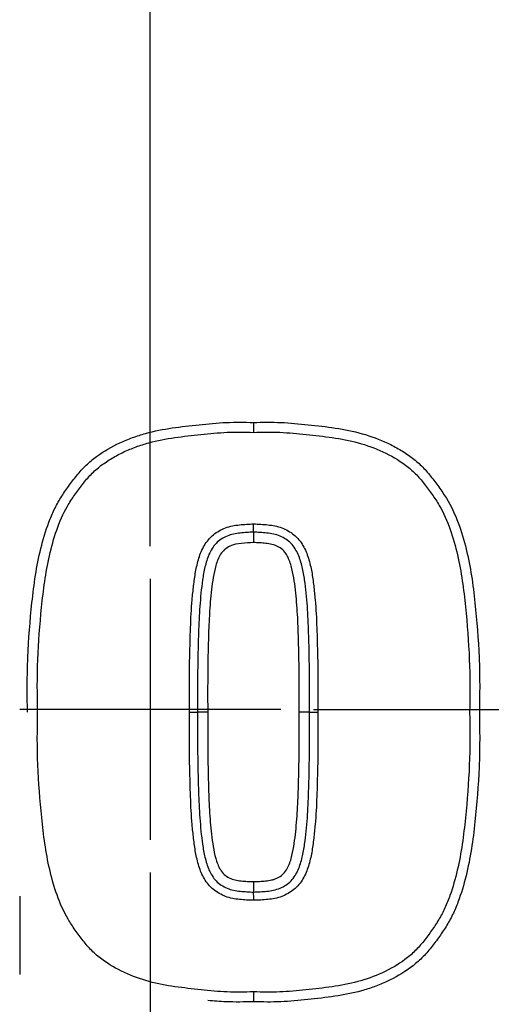
# Paper-space layout 'Sheet1' of a CAD drawing. Units: millimetres. Extents: x 0 to 3564, y 0 to 2520.
# Drawn here: x 942 to 965, y 1975 to 2023 of the extents above; entities that cross this region are included whole.
import ezdxf
from ezdxf.enums import TextEntityAlignment as Align
from ezdxf.lldxf.tags import DXFTag

# ---------------------------------------------------------------- set-up
doc = ezdxf.new("R2010")
doc.units = ezdxf.units.MM
doc.header["$LTSCALE"] = 6
for name, color, linetype in [('center line', 7, 'Continuous'), ('Default', 7, 'Continuous'), ('tangent', 7, 'Continuous'), ('TSH-1', 7, 'Continuous'), ('visible', 7, 'Continuous')]:
    doc.layers.add(name, color=color, linetype=linetype)
doc.styles.add('SEACAD_Arial', font='arial.ttf')
tags = doc.linetypes.add('CENTER2', pattern=[28.575, 19.05, -3.175, 3.175, -3.175]).pattern_tags.tags
tags[10:11] = [DXFTag(74, 4), DXFTag(75, 0), DXFTag(340, '0'), DXFTag(46, 0.0), DXFTag(50, 0.0), DXFTag(44, 0.0), DXFTag(45, 0.0)]
tags[8:9] = [DXFTag(74, 4), DXFTag(75, 0), DXFTag(340, '0'), DXFTag(46, 0.0), DXFTag(50, 0.0), DXFTag(44, 0.0), DXFTag(45, 0.0)]
tags[6:7] = [DXFTag(74, 4), DXFTag(75, 0), DXFTag(340, '0'), DXFTag(46, 0.0), DXFTag(50, 0.0), DXFTag(44, 0.0), DXFTag(45, 0.0)]
tags[4:5] = [DXFTag(74, 4), DXFTag(75, 0), DXFTag(340, '0'), DXFTag(46, 0.0), DXFTag(50, 0.0), DXFTag(44, 0.0), DXFTag(45, 0.0)]
doc.dimstyles.new('ISO-InstDr', dxfattribs={"dimtxt": 19.2, "dimasz": 26.88, "dimexe": 9.6, "dimexo": 9.6, "dimgap": 4.8, "dimtad": 1, "dimdec": 0, "dimzin": 0, "dimdsep": 46, "dimtxsty": 'SEACAD_Arial', "dimblk1": '_SE_FILLED', "dimblk2": '_SE_FILLED', "dimsah": 1, "dimcen": 9.6, "dimadec": 0, "dimazin": 0, "dimtfac": 0.5, "dimtofl": 0, "dimtmove": 0, "dimatfit": 3, "dimfxl": 1, "dimtzin": 0, "dimarcsym": 0})

# ---------------------------------------------------------------- blocks, each defined once
blk = doc.blocks.new('SE3')
at = {"layer": 'center line', "color": 7, "linetype": 'CENTER2'}
for p, q in [((948.139, 1997.474), (948.139, 2066.255)), ((948.139, 1995.874), (948.139, 1983.074)), ((954.539, 1989.474), (941.739, 1989.474)), ((956.139, 1989.474), (1024.92, 1989.474)), ((948.139, 1981.474), (948.139, 1912.692))]:
    blk.add_line(p, q, dxfattribs=at)
at = {"layer": 'tangent', "color": 7, "linetype": 'Continuous'}
blk.add_line((941.736, 1980.315), (941.736, 1976.473), dxfattribs=at)
for centre, radius, start, end in [((948.509, 1991.155), 88.308, 10.54493, 100.43621), ((948.139, 1989.474), 81.931, 207.80057, 136.9702), ((948.139, 1989.474), 79.933, 207.80057, 136.9702), ((948.139, 1989.474), 78.855, 5.76122, 84.23878), ((948.139, 1989.474), 75.031, 6.10963, 83.89037), ((948.139, 1989.474), 73.32, 6.26261, 83.73739), ((948.139, 1989.474), 78.855, 275.76122, 354.23878), ((948.139, 1989.474), 75.031, 276.10963, 353.89037), ((948.139, 1989.474), 73.32, 276.26261, 353.73739)]:
    blk.add_arc(centre, radius, start, end, dxfattribs=at)
for points, knots in [([(1032.275, 2006.726), (1030.223, 2017.468), (1025.673, 2027.654), (1016.049, 2040.92), (1012.424, 2044.964), (1006.469, 2050.563), (1004.397, 2052.35), (1000.131, 2055.687), (997.932, 2057.249), (991.15, 2061.632), (986.383, 2064.156), (976.368, 2068.424), (971.178, 2070.081), (963.213, 2071.788), (960.511, 2072.231), (955.12, 2072.85), (952.426, 2073.028), (944.347, 2073.179), (938.966, 2072.771), (933.589, 2071.833)], [0, 0, 0, 0, 0.25, 0.25, 0.375, 0.375, 0.4375, 0.4375, 0.5, 0.5, 0.625, 0.625, 0.75, 0.75, 0.8125, 0.8125, 0.875, 0.875, 1, 1, 1, 1]), ([(942.116, 1989.338), (942.11, 1989.787), (942.104, 1990.236), (942.107, 1991.134), (942.116, 1991.583), (942.173, 1992.927), (942.244, 1993.822), (942.433, 1995.61), (942.559, 1996.498), (942.881, 1997.804), (943.011, 1998.238), (943.248, 1998.867), (943.335, 1999.073), (943.529, 1999.474), (943.637, 1999.668), (943.872, 2000.048), (943.999, 2000.233), (944.261, 2000.598), (944.395, 2000.779), (944.679, 2001.128), (944.829, 2001.296), (945.156, 2001.607), (945.327, 2001.749), (945.863, 2002.142), (946.246, 2002.362), (946.852, 2002.645), (947.06, 2002.731), (947.479, 2002.883), (947.691, 2002.951), (948.331, 2003.13), (948.765, 2003.217), (949.643, 2003.345), (950.087, 2003.39), (950.972, 2003.487), (951.415, 2003.532), (952.303, 2003.569), (952.749, 2003.559), (953.194, 2003.55)], [0, 0, 0, 0, 0.0625, 0.0625, 0.125, 0.125, 0.25, 0.25, 0.375, 0.375, 0.4375, 0.4375, 0.46875, 0.46875, 0.5, 0.5, 0.53125, 0.53125, 0.5625, 0.5625, 0.59375, 0.59375, 0.625, 0.625, 0.6875, 0.6875, 0.71875, 0.71875, 0.75, 0.75, 0.8125, 0.8125, 0.875, 0.875, 0.9375, 0.9375, 1, 1, 1, 1]), ([(953.194, 2003.55), (953.643, 2003.559), (954.092, 2003.569), (954.985, 2003.531), (955.43, 2003.486), (956.319, 2003.389), (956.763, 2003.343), (957.65, 2003.212), (958.092, 2003.122), (958.954, 2002.877), (959.372, 2002.724), (959.974, 2002.439), (960.171, 2002.335), (960.556, 2002.108), (960.745, 2001.983), (961.103, 2001.715), (961.273, 2001.572), (961.59, 2001.263), (961.737, 2001.096), (962.017, 2000.748), (962.151, 2000.566), (962.411, 2000.202), (962.536, 2000.017), (962.885, 1999.449), (963.074, 1999.046), (963.388, 1998.207), (963.516, 1997.774), (963.834, 1996.471), (963.959, 1995.587), (964.146, 1993.808), (964.216, 1992.914), (964.273, 1991.574), (964.282, 1991.127), (964.284, 1990.233), (964.278, 1989.785), (964.272, 1989.338)], [0, 0, 0, 0, 0.0625, 0.0625, 0.125, 0.125, 0.1875, 0.1875, 0.25, 0.25, 0.3125, 0.3125, 0.34375, 0.34375, 0.375, 0.375, 0.40625, 0.40625, 0.4375, 0.4375, 0.46875, 0.46875, 0.5, 0.5, 0.5625, 0.5625, 0.625, 0.625, 0.75, 0.75, 0.875, 0.875, 0.9375, 0.9375, 1, 1, 1, 1]), ([(950.056, 1989.336), (950.053, 1990.256), (950.055, 1991.175), (950.082, 1992.555), (950.094, 1993.014), (950.126, 1993.933), (950.148, 1994.392), (950.21, 1995.079), (950.234, 1995.307), (950.286, 1995.764), (950.317, 1995.992), (950.399, 1996.445), (950.45, 1996.67), (950.587, 1997.108), (950.674, 1997.319), (950.906, 1997.712), (951.054, 1997.896), (951.318, 1998.115), (951.415, 1998.178), (951.619, 1998.29), (951.722, 1998.341), (951.938, 1998.424), (952.051, 1998.455), (952.279, 1998.499), (952.394, 1998.517), (952.624, 1998.541), (952.74, 1998.549), (952.971, 1998.567), (953.088, 1998.571), (953.204, 1998.57)], [0, 0, 0, 0, 0.25, 0.25, 0.375, 0.375, 0.5, 0.5, 0.5625, 0.5625, 0.625, 0.625, 0.6875, 0.6875, 0.75, 0.75, 0.8125, 0.8125, 0.84375, 0.84375, 0.875, 0.875, 0.90625, 0.90625, 0.9375, 0.9375, 0.96875, 0.96875, 1, 1, 1, 1]), ([(953.204, 1998.57), (953.321, 1998.571), (953.437, 1998.567), (953.669, 1998.549), (953.785, 1998.541), (954.016, 1998.517), (954.131, 1998.499), (954.36, 1998.454), (954.473, 1998.423), (954.688, 1998.34), (954.792, 1998.289), (954.995, 1998.177), (955.092, 1998.114), (955.356, 1997.894), (955.504, 1997.709), (955.735, 1997.317), (955.821, 1997.106), (955.958, 1996.668), (956.009, 1996.443), (956.091, 1995.991), (956.122, 1995.763), (956.175, 1995.306), (956.198, 1995.078), (956.26, 1994.391), (956.282, 1993.932), (956.314, 1993.014), (956.327, 1992.554), (956.354, 1991.175), (956.356, 1990.256), (956.352, 1989.336)], [0, 0, 0, 0, 0.03125, 0.03125, 0.0625, 0.0625, 0.09375, 0.09375, 0.125, 0.125, 0.15625, 0.15625, 0.1875, 0.1875, 0.25, 0.25, 0.3125, 0.3125, 0.375, 0.375, 0.4375, 0.4375, 0.5, 0.5, 0.625, 0.625, 0.75, 0.75, 1, 1, 1, 1]), ([(953.194, 1997.654), (952.997, 1997.655), (952.8, 1997.639), (952.408, 1997.598), (952.209, 1997.563), (951.851, 1997.387), (951.693, 1997.255), (951.476, 1996.914), (951.405, 1996.725), (951.239, 1996.146), (951.185, 1995.748), (951.096, 1994.95), (951.059, 1994.55), (950.945, 1992.548), (950.946, 1990.942), (950.951, 1989.338)], [0, 0, 0, 0, 0.0625, 0.0625, 0.125, 0.125, 0.1875, 0.1875, 0.25, 0.25, 0.375, 0.375, 0.5, 0.5, 1, 1, 1, 1]), ([(955.438, 1989.338), (955.44, 1990.138), (955.44, 1990.938), (955.421, 1992.137), (955.412, 1992.537), (955.388, 1993.336), (955.376, 1993.736), (955.331, 1994.534), (955.294, 1994.933), (955.206, 1995.729), (955.152, 1996.128), (954.99, 1996.704), (954.921, 1996.896), (954.763, 1997.151), (954.701, 1997.233), (954.555, 1997.369), (954.468, 1997.419), (954.289, 1997.51), (954.196, 1997.548), (953.998, 1997.591), (953.898, 1997.606), (953.698, 1997.628), (953.597, 1997.634), (953.396, 1997.65), (953.296, 1997.654), (953.194, 1997.654)], [0, 0, 0, 0, 0.25, 0.25, 0.375, 0.375, 0.5, 0.5, 0.625, 0.625, 0.75, 0.75, 0.8125, 0.8125, 0.84375, 0.84375, 0.875, 0.875, 0.90625, 0.90625, 0.9375, 0.9375, 0.96875, 0.96875, 1, 1, 1, 1]), ([(953.204, 1980.105), (953.088, 1980.104), (952.972, 1980.108), (952.74, 1980.126), (952.625, 1980.134), (952.394, 1980.158), (952.279, 1980.176), (952.051, 1980.22), (951.938, 1980.251), (951.723, 1980.334), (951.619, 1980.385), (951.416, 1980.496), (951.318, 1980.56), (951.054, 1980.779), (950.906, 1980.963), (950.674, 1981.355), (950.588, 1981.566), (950.45, 1982.005), (950.4, 1982.23), (950.317, 1982.682), (950.286, 1982.91), (950.234, 1983.367), (950.21, 1983.595), (950.148, 1984.281), (950.126, 1984.74), (950.094, 1985.659), (950.082, 1986.119), (950.055, 1987.497), (950.053, 1988.417), (950.056, 1989.336)], [0, 0, 0, 0, 0.03125, 0.03125, 0.0625, 0.0625, 0.09375, 0.09375, 0.125, 0.125, 0.15625, 0.15625, 0.1875, 0.1875, 0.25, 0.25, 0.3125, 0.3125, 0.375, 0.375, 0.4375, 0.4375, 0.5, 0.5, 0.625, 0.625, 0.75, 0.75, 1, 1, 1, 1]), ([(950.951, 1989.338), (950.948, 1988.538), (950.949, 1987.738), (950.968, 1986.538), (950.977, 1986.139), (951, 1985.339), (951.013, 1984.94), (951.058, 1984.141), (951.095, 1983.743), (951.183, 1982.946), (951.237, 1982.547), (951.399, 1981.971), (951.468, 1981.78), (951.625, 1981.524), (951.688, 1981.443), (951.833, 1981.307), (951.92, 1981.256), (952.1, 1981.166), (952.193, 1981.128), (952.391, 1981.085), (952.491, 1981.069), (952.691, 1981.048), (952.791, 1981.041), (952.992, 1981.026), (953.093, 1981.021), (953.194, 1981.022)], [0, 0, 0, 0, 0.25, 0.25, 0.375, 0.375, 0.5, 0.5, 0.625, 0.625, 0.75, 0.75, 0.8125, 0.8125, 0.84375, 0.84375, 0.875, 0.875, 0.90625, 0.90625, 0.9375, 0.9375, 0.96875, 0.96875, 1, 1, 1, 1]), ([(964.272, 1989.338), (964.279, 1988.889), (964.284, 1988.439), (964.282, 1987.542), (964.273, 1987.093), (964.216, 1985.748), (964.145, 1984.853), (963.956, 1983.065), (963.83, 1982.178), (963.508, 1980.871), (963.378, 1980.437), (963.14, 1979.808), (963.053, 1979.602), (962.859, 1979.201), (962.751, 1979.007), (962.516, 1978.627), (962.389, 1978.442), (962.127, 1978.077), (961.993, 1977.896), (961.709, 1977.547), (961.558, 1977.379), (961.232, 1977.068), (961.061, 1976.926), (960.525, 1976.533), (960.142, 1976.313), (959.536, 1976.031), (959.328, 1975.945), (958.909, 1975.792), (958.697, 1975.725), (958.057, 1975.546), (957.624, 1975.459), (956.745, 1975.331), (956.302, 1975.285), (955.417, 1975.189), (954.974, 1975.144), (954.086, 1975.107), (953.64, 1975.117), (953.194, 1975.125)], [0, 0, 0, 0, 0.0625, 0.0625, 0.125, 0.125, 0.25, 0.25, 0.375, 0.375, 0.4375, 0.4375, 0.46875, 0.46875, 0.5, 0.5, 0.53125, 0.53125, 0.5625, 0.5625, 0.59375, 0.59375, 0.625, 0.625, 0.6875, 0.6875, 0.71875, 0.71875, 0.75, 0.75, 0.8125, 0.8125, 0.875, 0.875, 0.9375, 0.9375, 1, 1, 1, 1]), ([(953.194, 1981.022), (953.294, 1981.021), (953.394, 1981.026), (953.592, 1981.041), (953.691, 1981.047), (953.889, 1981.068), (953.987, 1981.083), (954.133, 1981.114), (954.182, 1981.127), (954.277, 1981.162), (954.322, 1981.183), (954.456, 1981.249), (954.545, 1981.299), (954.694, 1981.434), (954.756, 1981.514), (954.916, 1981.77), (954.986, 1981.96), (955.151, 1982.538), (955.204, 1982.936), (955.293, 1983.732), (955.33, 1984.132), (955.376, 1984.932), (955.388, 1985.332), (955.411, 1986.133), (955.42, 1986.533), (955.44, 1987.735), (955.44, 1988.537), (955.438, 1989.338)], [0, 0, 0, 0, 0.03125, 0.03125, 0.0625, 0.0625, 0.09375, 0.09375, 0.109375, 0.109375, 0.125, 0.125, 0.15625, 0.15625, 0.1875, 0.1875, 0.25, 0.25, 0.375, 0.375, 0.5, 0.5, 0.625, 0.625, 0.75, 0.75, 1, 1, 1, 1]), ([(956.352, 1989.336), (956.356, 1988.417), (956.354, 1987.498), (956.327, 1986.119), (956.314, 1985.66), (956.282, 1984.741), (956.26, 1984.282), (956.198, 1983.596), (956.175, 1983.368), (956.122, 1982.911), (956.091, 1982.683), (956.009, 1982.231), (955.958, 1982.006), (955.821, 1981.568), (955.735, 1981.358), (955.504, 1980.965), (955.356, 1980.78), (955.092, 1980.561), (954.995, 1980.498), (954.791, 1980.386), (954.687, 1980.335), (954.472, 1980.252), (954.36, 1980.221), (954.131, 1980.177), (954.016, 1980.158), (953.785, 1980.134), (953.669, 1980.126), (953.437, 1980.109), (953.321, 1980.104), (953.204, 1980.105)], [0, 0, 0, 0, 0.25, 0.25, 0.375, 0.375, 0.5, 0.5, 0.5625, 0.5625, 0.625, 0.625, 0.6875, 0.6875, 0.75, 0.75, 0.8125, 0.8125, 0.84375, 0.84375, 0.875, 0.875, 0.90625, 0.90625, 0.9375, 0.9375, 0.96875, 0.96875, 1, 1, 1, 1]), ([(953.194, 1975.125), (952.746, 1975.116), (952.297, 1975.107), (951.551, 1975.139), (951.254, 1975.163), (950.956, 1975.192)], [0, 0, 0, 0, 0.0625, 0.0625, 0.1042732, 0.1042732, 0.1042732, 0.1042732])]:
    blk.add_open_spline(points, degree=3, knots=knots, dxfattribs=at)
at = {"layer": 'visible', "color": 7, "linetype": 'Continuous'}
for p, q in [((950.951, 1989.338), (950.454, 1989.338)), ((955.945, 1989.338), (955.438, 1989.338))]:
    blk.add_line(p, q, dxfattribs=at)
blk.add_circle((948.139, 1989.474), 79, dxfattribs=at)
for centre, radius, start, end in [((964.214, 2003.431), 11.02, 179.3808, 181.9026), ((943.742, 1998.467), 9.462, 358.1548, 0.6245), ((964.987, 1997.782), 11.794, 178.1523, 180.6244), ((964.997, 1980.893), 11.803, 179.3755, 181.8471), ((943.735, 1980.208), 9.47, 359.3754, 1.8446), ((964.204, 1975.244), 11.011, 178.0966, 180.6192)]:
    blk.add_arc(centre, radius, start, end, dxfattribs=at)
for centre, major_axis, ratio, start_param, end_param in [((950.054, 1989.336), (-0.4, -0.001), 0.000309, 1.574906, 3.141593), ((956.345, 1989.336), (-0.4, 0.001), 0.000233, 0.000002, 1.588435)]:
    blk.add_ellipse(centre, major_axis=major_axis, ratio=ratio, start_param=start_param, end_param=end_param, dxfattribs=at)
for points, knots in [([(942.61, 1989.338), (942.598, 1990.198), (942.59, 1991.057), (942.658, 1992.769), (942.723, 1993.622), (942.895, 1995.324), (943.005, 1996.172), (943.291, 1997.434), (943.408, 1997.856), (943.691, 1998.672), (943.86, 1999.067), (944.183, 1999.626), (944.301, 1999.807), (944.55, 2000.163), (944.678, 2000.34), (944.944, 2000.683), (945.083, 2000.849), (945.384, 2001.156), (945.546, 2001.298), (945.892, 2001.563), (946.075, 2001.685), (946.45, 2001.908), (946.642, 2002.009), (947.035, 2002.194), (947.236, 2002.277), (947.646, 2002.427), (947.856, 2002.493), (948.485, 2002.667), (948.908, 2002.749), (949.76, 2002.87), (950.188, 2002.913), (951.043, 2003.006), (951.471, 2003.049), (952.332, 2003.084), (952.766, 2003.074), (953.2, 2003.065)], [0, 0, 0, 0, 0.125, 0.125, 0.25, 0.25, 0.375, 0.375, 0.4375, 0.4375, 0.5, 0.5, 0.53125, 0.53125, 0.5625, 0.5625, 0.59375, 0.59375, 0.625, 0.625, 0.65625, 0.65625, 0.6875, 0.6875, 0.71875, 0.71875, 0.75, 0.75, 0.8125, 0.8125, 0.875, 0.875, 0.9375, 0.9375, 1, 1, 1, 1]), ([(953.2, 2003.065), (953.632, 2003.074), (954.064, 2003.084), (954.924, 2003.049), (955.351, 2003.007), (956.206, 2002.914), (956.633, 2002.87), (957.485, 2002.75), (957.911, 2002.667), (958.745, 2002.438), (959.15, 2002.293), (959.931, 2001.929), (960.311, 2001.709), (960.825, 2001.321), (960.988, 2001.182), (961.29, 2000.879), (961.43, 2000.714), (961.698, 2000.372), (961.826, 2000.197), (962.074, 1999.842), (962.193, 1999.663), (962.521, 1999.107), (962.693, 1998.711), (962.982, 1997.889), (963.099, 1997.469), (963.389, 1996.208), (963.501, 1995.357), (963.674, 1993.647), (963.741, 1992.789), (963.809, 1991.065), (963.802, 1990.201), (963.79, 1989.338)], [0, 0, 0, 0, 0.0625, 0.0625, 0.125, 0.125, 0.1875, 0.1875, 0.25, 0.25, 0.3125, 0.3125, 0.375, 0.375, 0.40625, 0.40625, 0.4375, 0.4375, 0.46875, 0.46875, 0.5, 0.5, 0.5625, 0.5625, 0.625, 0.625, 0.75, 0.75, 0.875, 0.875, 1, 1, 1, 1]), ([(953.2, 1998.163), (953.09, 1998.163), (952.98, 1998.159), (952.762, 1998.142), (952.653, 1998.135), (952.435, 1998.111), (952.327, 1998.094), (952.111, 1998.051), (952.006, 1998.018), (951.806, 1997.931), (951.708, 1997.881), (951.523, 1997.765), (951.44, 1997.696), (951.291, 1997.539), (951.224, 1997.451), (951.108, 1997.269), (951.058, 1997.174), (950.928, 1996.88), (950.866, 1996.671), (950.766, 1996.25), (950.729, 1996.037), (950.668, 1995.608), (950.644, 1995.392), (950.6, 1994.962), (950.579, 1994.746), (950.53, 1994.099), (950.515, 1993.667), (950.487, 1992.801), (950.476, 1992.368), (950.452, 1991.07), (950.451, 1990.204), (950.454, 1989.338)], [0, 0, 0, 0, 0.03125, 0.03125, 0.0625, 0.0625, 0.09375, 0.09375, 0.125, 0.125, 0.15625, 0.15625, 0.1875, 0.1875, 0.21875, 0.21875, 0.25, 0.25, 0.3125, 0.3125, 0.375, 0.375, 0.4375, 0.4375, 0.5, 0.5, 0.625, 0.625, 0.75, 0.75, 1, 1, 1, 1]), ([(955.945, 1989.338), (955.948, 1990.204), (955.947, 1991.069), (955.924, 1992.368), (955.913, 1992.8), (955.885, 1993.666), (955.869, 1994.098), (955.82, 1994.745), (955.8, 1994.961), (955.755, 1995.391), (955.732, 1995.607), (955.671, 1996.035), (955.633, 1996.248), (955.534, 1996.67), (955.472, 1996.878), (955.342, 1997.172), (955.293, 1997.267), (955.177, 1997.449), (955.11, 1997.537), (954.961, 1997.694), (954.878, 1997.763), (954.693, 1997.88), (954.595, 1997.93), (954.396, 1998.018), (954.291, 1998.05), (954.075, 1998.094), (953.966, 1998.111), (953.748, 1998.135), (953.639, 1998.142), (953.474, 1998.155), (953.42, 1998.158), (953.31, 1998.163), (953.254, 1998.163), (953.2, 1998.163)], [0, 0, 0, 0, 0.25, 0.25, 0.375, 0.375, 0.5, 0.5, 0.5625, 0.5625, 0.625, 0.625, 0.6875, 0.6875, 0.75, 0.75, 0.78125, 0.78125, 0.8125, 0.8125, 0.84375, 0.84375, 0.875, 0.875, 0.90625, 0.90625, 0.9375, 0.9375, 0.96875, 0.96875, 0.984375, 0.984375, 1, 1, 1, 1]), ([(953.2, 1975.61), (952.768, 1975.602), (952.336, 1975.592), (951.478, 1975.626), (951.05, 1975.668), (950.197, 1975.761), (949.77, 1975.805), (948.918, 1975.925), (948.492, 1976.008), (947.661, 1976.235), (947.257, 1976.379), (946.477, 1976.742), (946.097, 1976.961), (945.584, 1977.346), (945.421, 1977.485), (945.117, 1977.788), (944.975, 1977.954), (944.707, 1978.296), (944.58, 1978.471), (944.332, 1978.824), (944.213, 1979.003), (943.884, 1979.558), (943.711, 1979.954), (943.42, 1980.778), (943.303, 1981.196), (943.012, 1982.458), (942.9, 1983.31), (942.725, 1985.023), (942.659, 1985.884), (942.59, 1987.611), (942.598, 1988.475), (942.61, 1989.338)], [0, 0, 0, 0, 0.0625, 0.0625, 0.125, 0.125, 0.1875, 0.1875, 0.25, 0.25, 0.3125, 0.3125, 0.375, 0.375, 0.40625, 0.40625, 0.4375, 0.4375, 0.46875, 0.46875, 0.5, 0.5, 0.5625, 0.5625, 0.625, 0.625, 0.75, 0.75, 0.875, 0.875, 1, 1, 1, 1]), ([(950.454, 1989.338), (950.451, 1988.472), (950.452, 1987.606), (950.476, 1986.307), (950.487, 1985.874), (950.515, 1985.009), (950.53, 1984.576), (950.579, 1983.929), (950.6, 1983.714), (950.644, 1983.283), (950.668, 1983.068), (950.729, 1982.639), (950.766, 1982.425), (950.866, 1982.004), (950.928, 1981.795), (951.058, 1981.501), (951.108, 1981.406), (951.224, 1981.224), (951.291, 1981.136), (951.44, 1980.98), (951.523, 1980.911), (951.708, 1980.794), (951.806, 1980.744), (952.006, 1980.657), (952.111, 1980.624), (952.327, 1980.581), (952.435, 1980.564), (952.653, 1980.541), (952.762, 1980.533), (952.926, 1980.521), (952.98, 1980.517), (953.09, 1980.512), (953.146, 1980.512), (953.2, 1980.513)], [0, 0, 0, 0, 0.25, 0.25, 0.375, 0.375, 0.5, 0.5, 0.5625, 0.5625, 0.625, 0.625, 0.6875, 0.6875, 0.75, 0.75, 0.78125, 0.78125, 0.8125, 0.8125, 0.84375, 0.84375, 0.875, 0.875, 0.90625, 0.90625, 0.9375, 0.9375, 0.96875, 0.96875, 0.984375, 0.984375, 1, 1, 1, 1]), ([(963.79, 1989.338), (963.802, 1988.471), (963.809, 1987.604), (963.74, 1985.877), (963.673, 1985.015), (963.542, 1983.724), (963.491, 1983.294), (963.363, 1982.436), (963.285, 1982.008), (963.088, 1981.164), (962.97, 1980.748), (962.752, 1980.135), (962.671, 1979.932), (962.491, 1979.536), (962.39, 1979.345), (962.17, 1978.977), (962.051, 1978.798), (961.803, 1978.448), (961.676, 1978.274), (961.409, 1977.936), (961.267, 1977.771), (960.958, 1977.467), (960.794, 1977.329), (960.279, 1976.946), (959.904, 1976.732), (959.12, 1976.37), (958.716, 1976.228), (957.893, 1976.004), (957.472, 1975.923), (956.618, 1975.803), (956.191, 1975.76), (955.337, 1975.667), (954.91, 1975.625), (954.055, 1975.592), (953.627, 1975.602), (953.2, 1975.61)], [0, 0, 0, 0, 0.125, 0.125, 0.25, 0.25, 0.3125, 0.3125, 0.375, 0.375, 0.4375, 0.4375, 0.46875, 0.46875, 0.5, 0.5, 0.53125, 0.53125, 0.5625, 0.5625, 0.59375, 0.59375, 0.625, 0.625, 0.6875, 0.6875, 0.75, 0.75, 0.8125, 0.8125, 0.875, 0.875, 0.9375, 0.9375, 1, 1, 1, 1]), ([(953.2, 1980.513), (953.309, 1980.512), (953.42, 1980.517), (953.639, 1980.533), (953.748, 1980.541), (953.966, 1980.564), (954.075, 1980.581), (954.291, 1980.625), (954.396, 1980.658), (954.595, 1980.745), (954.693, 1980.795), (954.878, 1980.912), (954.961, 1980.981), (955.11, 1981.138), (955.177, 1981.226), (955.293, 1981.408), (955.342, 1981.503), (955.472, 1981.797), (955.534, 1982.006), (955.633, 1982.427), (955.671, 1982.64), (955.732, 1983.069), (955.755, 1983.284), (955.8, 1983.715), (955.82, 1983.93), (955.869, 1984.577), (955.885, 1985.01), (955.913, 1985.875), (955.924, 1986.308), (955.947, 1987.606), (955.948, 1988.472), (955.945, 1989.338)], [0, 0, 0, 0, 0.03125, 0.03125, 0.0625, 0.0625, 0.09375, 0.09375, 0.125, 0.125, 0.15625, 0.15625, 0.1875, 0.1875, 0.21875, 0.21875, 0.25, 0.25, 0.3125, 0.3125, 0.375, 0.375, 0.4375, 0.4375, 0.5, 0.5, 0.625, 0.625, 0.75, 0.75, 1, 1, 1, 1])]:
    blk.add_open_spline(points, degree=3, knots=knots, dxfattribs=at)
blk = doc.blocks.new('DMBLK5965')
at = {"layer": 'Default', "linetype": 'Continuous'}
for points in [[(487.219, 2381.155), (460.339, 2376.675), (487.219, 2372.195)], [(921.259, 2381.155), (921.259, 2372.195), (948.139, 2376.675)]]:
    blk.add_hatch(color=7, dxfattribs=at).paths.add_polyline_path(points)
at = {"layer": 'Default', "color": 7, "linetype": 'Continuous'}
for p, q in [((460.339, 1958.264), (460.339, 2386.275)), ((948.139, 2075.855), (948.139, 2386.275)), ((460.339, 2376.675), (948.139, 2376.675))]:
    blk.add_line(p, q, dxfattribs=at)
at = {"layer": 'Default', "color": 7, "linetype": 'Continuous', "style": 'SEACAD_Arial'}
for s, p in [('488', (665.63, 2423.715)), ('(', (647.265, 2400.675)), (')', (752.448, 2400.675)), ('19.20"', (665.63, 2400.675))]:
    blk.add_text(s, height=19.2, dxfattribs=at).set_placement(p, align=Align.TOP_LEFT)
blk = doc.blocks.new('_SE_FILLED')
at = {"color": 0}
blk.add_line((0, 0), (-1, 0), dxfattribs=at)
blk.add_solid([(0, 0), (-1, -0.1665), (-1, 0.1665), (0, 0)], dxfattribs=at)
blk = doc.blocks.new('DMBLK5966')
at = {"layer": 'Default', "linetype": 'Continuous'}
for points in [[(975.019, 2315.406), (948.139, 2310.926), (975.019, 2306.446)], [(1342.017, 2315.406), (1342.017, 2306.446), (1368.897, 2310.926)]]:
    blk.add_hatch(color=7, dxfattribs=at).paths.add_polyline_path(points)
at = {"layer": 'Default', "color": 7, "linetype": 'Continuous'}
for p, q in [((948.139, 2075.855), (948.139, 2320.526)), ((1368.897, 1908.074), (1368.897, 2320.526)), ((948.139, 2310.926), (1368.897, 2310.926))]:
    blk.add_line(p, q, dxfattribs=at)
at = {"layer": 'Default', "color": 7, "linetype": 'Continuous', "style": 'SEACAD_Arial'}
for s, p in [('421', (1119.909, 2357.966)), ('(', (1101.544, 2334.926)), (')', (1206.727, 2334.926)), ('16.57"', (1119.909, 2334.926))]:
    blk.add_text(s, height=19.2, dxfattribs=at).set_placement(p, align=Align.TOP_LEFT)
blk = doc.blocks.new('DMBLK5968')
at = {"layer": 'Default', "linetype": 'Continuous'}
for points in [[(877.019, 2315.406), (850.139, 2310.926), (877.019, 2306.446)], [(921.259, 2315.406), (921.259, 2306.446), (948.139, 2310.926)]]:
    blk.add_hatch(color=7, dxfattribs=at).paths.add_polyline_path(points)
at = {"layer": 'Default', "color": 7, "linetype": 'Continuous'}
for p, q in [((850.139, 2273.624), (850.139, 2320.526)), ((948.139, 2075.855), (948.139, 2320.526)), ((948.139, 2310.926), (850.139, 2310.926))]:
    blk.add_line(p, q, dxfattribs=at)
at = {"layer": 'Default', "color": 7, "linetype": 'Continuous', "style": 'SEACAD_Arial'}
for s, p in [('98', (868.043, 2357.966)), ('(', (849.678, 2334.926)), (')', (939.835, 2334.926)), ('3.86"', (868.043, 2334.926))]:
    blk.add_text(s, height=19.2, dxfattribs=at).set_placement(p, align=Align.TOP_LEFT)
blk = doc.blocks.new('DMBLK5969')
at = {"layer": 'Default', "linetype": 'Continuous'}
for points in [[(1725.599, 1962.594), (1721.119, 1989.474), (1716.639, 1962.594)], [(1725.599, 1925.354), (1716.639, 1925.354), (1721.119, 1898.474)]]:
    blk.add_hatch(color=7, dxfattribs=at).paths.add_polyline_path(points)
at = {"layer": 'Default', "color": 7, "linetype": 'Continuous'}
for p, q in [((1034.52, 1989.474), (1730.719, 1989.474)), ((1721.119, 1772.632), (1721.119, 1989.474)), ((1464.704, 1898.474), (1730.719, 1898.474))]:
    blk.add_line(p, q, dxfattribs=at)
at = {"layer": 'Default', "color": 7, "linetype": 'Continuous', "style": 'SEACAD_Arial'}
for s, p in [(')', (1697.119, 1869.509)), ('3.58"', (1697.119, 1797.718)), ('91', (1674.079, 1797.718)), ('(', (1697.119, 1779.352))]:
    blk.add_text(s, height=19.2, rotation=90, dxfattribs=at).set_placement(p, align=Align.TOP_LEFT)
blk = doc.blocks.new('DMBLK5970')
at = {"layer": 'Default', "linetype": 'Continuous'}
for points in [[(1725.599, 2122.619), (1721.119, 2149.499), (1716.639, 2122.619)], [(1725.599, 2016.354), (1716.639, 2016.354), (1721.119, 1989.474)]]:
    blk.add_hatch(color=7, dxfattribs=at).paths.add_polyline_path(points)
at = {"layer": 'Default', "color": 7, "linetype": 'Continuous'}
for p, q in [((1290.336, 2149.499), (1730.719, 2149.499)), ((1721.119, 1989.474), (1721.119, 2149.499)), ((1034.52, 1989.474), (1730.719, 1989.474))]:
    blk.add_line(p, q, dxfattribs=at)
at = {"layer": 'Default', "color": 7, "linetype": 'Continuous', "style": 'SEACAD_Arial'}
for s, p in [(')', (1697.119, 2110.182)), ('6.30"', (1697.119, 2038.39)), ('160', (1674.079, 2038.39)), ('(', (1697.119, 2020.025))]:
    blk.add_text(s, height=19.2, rotation=90, dxfattribs=at).set_placement(p, align=Align.TOP_LEFT)
blk = doc.blocks.new('DMBLK5978')
at = {"layer": 'Default', "linetype": 'Continuous'}
for points in [[(975.019, 2381.155), (948.139, 2376.675), (975.019, 2372.195)], [(1390.456, 2381.155), (1390.456, 2372.195), (1417.336, 2376.675)]]:
    blk.add_hatch(color=7, dxfattribs=at).paths.add_polyline_path(points)
at = {"layer": 'Default', "color": 7, "linetype": 'Continuous'}
for p, q in [((948.139, 2075.855), (948.139, 2386.275)), ((1417.336, 1908.038), (1417.336, 2386.275)), ((1417.336, 2376.675), (948.139, 2376.675))]:
    blk.add_line(p, q, dxfattribs=at)
at = {"layer": 'Default', "color": 7, "linetype": 'Continuous', "style": 'SEACAD_Arial'}
for s, p in [('469', (1144.129, 2423.715)), ('(', (1125.763, 2400.675)), (')', (1230.946, 2400.675)), ('18.47"', (1144.129, 2400.675))]:
    blk.add_text(s, height=19.2, dxfattribs=at).set_placement(p, align=Align.TOP_LEFT)

psp = doc.layouts.new('Sheet1')

# ---------------------------------------------------------------- block references
at = {"layer": 'TSH-1'}
psp.add_blockref('SE3', (0, 0), dxfattribs=at)

# ---------------------------------------------------------------- dimensions: what is measured, and where the dimension line sits
at = {"layer": 'Default', "color": 7, "linetype": 'Continuous'}
for base, p1, p2, picture, middle in [((948.139, 2376.675), (460.339, 1948.664), (948.139, 1989.474), 'DMBLK5965', (704.239, 2376.675)), ((948.139, 2376.675), (1417.336, 1898.438), (948.139, 1989.474), 'DMBLK5978', (1182.737, 2376.675)), ((850.139, 2310.926), (948.139, 1989.474), (850.139, 2264.024), 'DMBLK5968', (899.139, 2310.926)), ((1368.897, 2310.926), (948.139, 1989.474), (1368.897, 1898.474), 'DMBLK5966', (1158.518, 2310.926))]:
    dim = psp.add_linear_dim(base=base, p1=p1, p2=p2, text='\\A1;<>', dimstyle='ISO-InstDr', override={"dimpost": '\\X'}, dxfattribs=at)
    dim.commit()
    dim.dimension.update_dxf_attribs({"geometry": picture, "text_midpoint": middle, "dimtype": 160})
for base, p1, p2, picture, middle in [((1721.119, 2149.499), (948.139, 1989.474), (1280.736, 2149.499), 'DMBLK5970', (1721.119, 2069.486)), ((1721.119, 1989.474), (1185.889, 1898.474), (948.139, 1989.474), 'DMBLK5969', (1721.119, 1884.994))]:
    dim = psp.add_linear_dim(base=base, p1=p1, p2=p2, angle=90, text='\\A1;<>', dimstyle='ISO-InstDr', override={"dimpost": '\\X'}, dxfattribs=at)
    dim.commit()
    dim.dimension.update_dxf_attribs({"geometry": picture, "text_midpoint": middle, "dimtype": 160})

doc.saveas('drawing.dxf')
